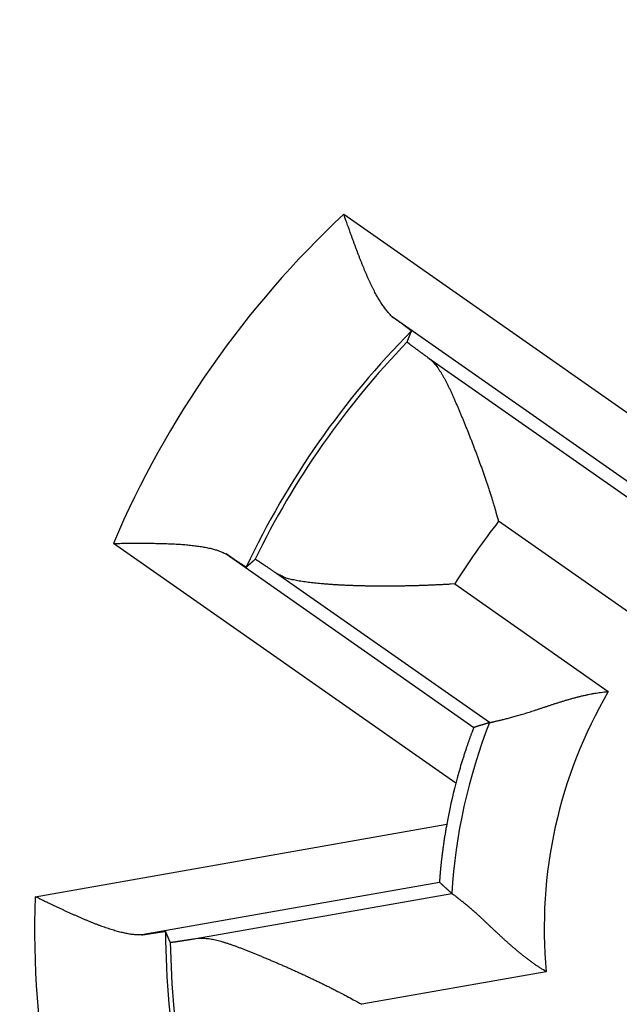
# Model space of a CAD drawing. Extents: x 73 to 594, y 0 to 405.
# Drawn here: x 164 to 167, y 164 to 169 of the extents above; entities that cross this region are included whole.
import ezdxf

# ---------------------------------------------------------------- set-up
doc = ezdxf.new("R2010")
doc.units = 0
doc.linetypes.add('HIDDENNEW0', pattern=[4.5, 1.5, -1.5, 1.5])
doc.layers.add('MUOTOVIIVAT', color=40, linetype='HIDDENNEW0')
doc.layers.add('TANGVIIVATNONDEF', color=3, linetype='HIDDENNEW0')

msp = doc.modelspace()

# ---------------------------------------------------------------- linework, layer by layer
at = {"layer": 'MUOTOVIIVAT', "color": 40, "linetype": 'CONTINUOUS'}
for points in [[(166.14687, 167.72451), (166.13937, 167.73167, -0.0101349), (166.13194, 167.73934, -0.0096754), (166.12458, 167.74755, -0.0089658), (166.11729, 167.75625, -0.0080933), (166.11006, 167.76545, -0.0073778), (166.1029, 167.77512, -0.0067694), (166.0958, 167.78525, -0.0062148), (166.08876, 167.79581, -0.0056915), (166.08178, 167.80681, -0.0052316), (166.07485, 167.8182, -0.004806), (166.06799, 167.83, -0.0044299), (166.06118, 167.84217, -0.0040755), (166.05443, 167.85471, -0.0037638), (166.04773, 167.86759, -0.0034673), (166.04108, 167.88081, -0.0032071), (166.03448, 167.89433, -0.0029561), (166.02793, 167.90816, -0.0027363), (166.02143, 167.92227, -0.0025214), (166.01497, 167.93665, -0.0023339), (166.00856, 167.95127, -0.0021479), (166.00219, 167.96614, -0.0019855), (165.99586, 167.98122, -0.0018218), (165.98958, 167.99651, -0.0016804), (165.98333, 168.01198, -0.0015363), (165.97712, 168.02764, -0.0014085), (165.97095, 168.04344, -0.0012742), (165.96481, 168.05938, -0.0011657), (165.95871, 168.07546, -0.0010544), (165.95262, 168.09168, -0.0009365), (165.94659, 168.10792, -0.0008037), (165.94063, 168.12414, -0.0007427), (165.9346, 168.14069, -0.0006807), (165.92846, 168.15766, -0.0005094), (165.92271, 168.17364, -0.000333), (165.91752, 168.18811, -0.0004107), (165.91091, 168.20665, -0.0002994), (165.90079, 168.23512, -0.000122), (165.88757, 168.27234, -0.0000868)], [(166.14687, 167.72451), (166.15163, 167.72109, -0.0000971), (166.15631, 167.71772, -0.0001008), (166.16088, 167.71443, -0.0001054), (166.16535, 167.7112, -0.0001108), (166.16973, 167.70804, -0.0001167), (166.17401, 167.70495, -0.0001228), (166.17818, 167.70194, -0.0001296), (166.18225, 167.69899, -0.000137), (166.18621, 167.69612, -0.0001453), (166.19007, 167.69331, -0.0001541), (166.19382, 167.69059, -0.0001642), (166.19747, 167.68794, -0.000175), (166.201, 167.68536, -0.0001874), (166.20442, 167.68286, -0.0002009), (166.20772, 167.68045, -0.0002163), (166.21092, 167.67811, -0.0002333), (166.21399, 167.67585, -0.000253), (166.21695, 167.67367, -0.0002747), (166.21979, 167.67157, -0.0003003), (166.22251, 167.66956, -0.0003289), (166.22511, 167.66763, -0.0003628), (166.22759, 167.66579, -0.0004011), (166.22994, 167.66403, -0.000448), (166.23217, 167.66236, -0.0005027), (166.23427, 167.66078, -0.0005677), (166.23624, 167.65929, -0.000641), (166.23809, 167.65788, -0.0007452), (166.2398, 167.65657, -0.0008845), (166.24138, 167.65535, -0.0010161), (166.24282, 167.65422, -0.0011192), (166.24413, 167.65319, -0.0014982), (166.24531, 167.65225, -0.0022873), (166.24635, 167.6514, -0.0022975), (166.24725, 167.65066, -0.0008815), (166.24799, 167.65004, -0.0045711), (166.24862, 167.64946, -0.0168067), (166.24917, 167.64887, -0.0218161), (166.24964, 167.64826, -0.0223941)], [(166.2266, 167.58981), (166.22736, 167.59177, -0.0000924), (166.22812, 167.59372, -0.0000925), (166.22888, 167.59568, -0.0000925), (166.22964, 167.59764, -0.0000925), (166.2304, 167.5996, -0.0000925), (166.23117, 167.60155, -0.0000925), (166.23193, 167.60351, -0.0000925), (166.23269, 167.60546, -0.0000925), (166.23346, 167.60741, -0.0000925), (166.23422, 167.60937, -0.0000925), (166.23499, 167.61132, -0.0000924), (166.23576, 167.61327, -0.0000924), (166.23652, 167.61522, -0.0000924), (166.23729, 167.61717, -0.0000926), (166.23806, 167.61912, -0.0000924), (166.23883, 167.62107, -0.0000918), (166.23959, 167.62301, -0.0000926), (166.24036, 167.62496, -0.0000944), (166.24114, 167.62691, -0.0000918), (166.2419, 167.62885, -0.0000857), (166.24267, 167.63078, -0.0000946), (166.24345, 167.63274, -0.0001127), (166.24424, 167.63474, -0.0000856), (166.24499, 167.63663, -0.0000295), (166.24567, 167.63833, -0.0001206), (166.24654, 167.64051, -0.0002075), (166.24788, 167.64387, -0.0001015), (166.24964, 167.64826, -0.0000538)], [(166.2266, 167.58981), (166.22663, 167.58964, 0.1923749), (166.2268, 167.58938, 0.0522862), (166.22713, 167.58902, 0.0215102), (166.22759, 167.58855, 0.0117431), (166.22821, 167.58798, 0.0072446), (166.22896, 167.58731, 0.0049766), (166.22986, 167.58654, 0.003584), (166.2309, 167.58567, 0.0027306), (166.23209, 167.5847, 0.0021306), (166.23341, 167.58364, 0.0017226), (166.23488, 167.58247, 0.0014116), (166.23649, 167.58121, 0.0011858), (166.23824, 167.57984, 0.0010044), (166.24013, 167.57838, 0.0008666), (166.24216, 167.57682, 0.0007517), (166.24433, 167.57517, 0.0006617), (166.24664, 167.57342, 0.0005843), (166.24909, 167.57157, 0.0005222), (166.25167, 167.56962, 0.0004678), (166.25439, 167.56758, 0.0004232), (166.25725, 167.56545, 0.0003833), (166.26024, 167.56322, 0.00035), (166.26337, 167.5609, 0.0003203), (166.26663, 167.55848, 0.0002956), (166.27003, 167.55597, 0.0002717), (166.27356, 167.55336, 0.0002506), (166.27722, 167.55067, 0.0002346), (166.28102, 167.54788, 0.0002232), (166.28496, 167.54498, 0.0002021), (166.28901, 167.54202, 0.0001775), (166.29316, 167.53898, 0.0001843), (166.29753, 167.5358, 0.0002055), (166.30215, 167.53243, 0.0001458), (166.30657, 167.52921, 0.0000483), (166.31062, 167.52626, 0.0001927), (166.31612, 167.52227, 0.0002991), (166.32497, 167.51586, 0.0001341), (166.33677, 167.50731, 0.0000683)], [(166.33677, 167.50731), (166.3461, 167.50004, -0.0157838), (166.35522, 167.492, -0.0152498), (166.3641, 167.48315, -0.0140453), (166.37279, 167.47356, -0.0123227), (166.38128, 167.46322, -0.0109279), (166.3896, 167.45221, -0.0097357), (166.39776, 167.44053, -0.0086556), (166.40578, 167.42822, -0.0076124), (166.41367, 167.41529, -0.006718), (166.42146, 167.4018, -0.0058783), (166.42914, 167.38776, -0.0051569), (166.43675, 167.37321, -0.0044627), (166.4443, 167.35817, -0.00387), (166.45179, 167.34268, -0.0032885), (166.45925, 167.32676, -0.0027975), (166.46669, 167.31045, -0.0023091), (166.47414, 167.29377, -0.0018804), (166.48159, 167.27676, -0.0014245), (166.48908, 167.25944, -0.0010933), (166.4966, 167.24185, -0.0008071), (166.50418, 167.224, -0.0007062), (166.51179, 167.2059, -0.0007606), (166.51944, 167.18756, -0.000786), (166.52712, 167.16898, -0.0007965), (166.53482, 167.15018, -0.0008088), (166.54254, 167.13117, -0.0008317), (166.55026, 167.11195, -0.0008489), (166.55799, 167.09253, -0.0008704), (166.56571, 167.07292, -0.0008882), (166.57342, 167.05313, -0.0009121), (166.58112, 167.03316, -0.0009314), (166.58879, 167.01303, -0.0009558), (166.59643, 166.99274, -0.0009779), (166.60403, 166.9723, -0.0010071), (166.61159, 166.95172, -0.001027), (166.6191, 166.93101, -0.0010479), (166.62655, 166.91019, -0.0010841), (166.63394, 166.88923, -0.0011423), (166.64128, 166.86813, -0.0011311), (166.64851, 166.84702, -0.0010745), (166.65562, 166.82594, -0.0012342), (166.66275, 166.80444, -0.0015456), (166.66992, 166.78236, -0.0011711), (166.6766, 166.76158, -0.0003341), (166.6826, 166.74275, -0.0017745), (166.69003, 166.71849, -0.0032299), (166.70109, 166.68102, -0.0015919), (166.71536, 166.63189, -0.0008339)], [(164.65631, 166.51392), (164.67367, 166.51406, -0.0000499), (164.69108, 166.5142, -0.000008), (164.70855, 166.51434, -0.0000484), (164.72606, 166.51447, -0.0001805), (164.74359, 166.51458, -0.000278), (164.76112, 166.51467, -0.0003664), (164.77865, 166.51474, -0.0004505), (164.79616, 166.51476, -0.0005523), (164.81364, 166.51475, -0.0006433), (164.83106, 166.51468, -0.0007463), (164.84842, 166.51456, -0.0008414), (164.86571, 166.51438, -0.0009513), (164.8829, 166.51413, -0.0010537), (164.89998, 166.51381, -0.0011718), (164.91695, 166.5134, -0.0012838), (164.93378, 166.51291, -0.0014131), (164.95045, 166.51232, -0.0015374), (164.96697, 166.51163, -0.0016806), (164.98331, 166.51084, -0.001821), (164.99945, 166.50993, -0.0019828), (165.01539, 166.50889, -0.0021425), (165.0311, 166.50773, -0.0023246), (165.04658, 166.50644, -0.0025125), (165.06181, 166.50501, -0.0027318), (165.07678, 166.50342, -0.0029401), (165.09147, 166.50169, -0.0031623), (165.10585, 166.49979, -0.0034547), (165.11995, 166.49773, -0.0038454), (165.13373, 166.49548, -0.0040227), (165.14714, 166.49308, -0.0040179), (165.16014, 166.49051, -0.0048792), (165.17293, 166.48768, -0.0065198), (165.18556, 166.48454, -0.005265), (165.19721, 166.48148, -0.0015261), (165.20755, 166.47862, -0.0085299), (165.21985, 166.47443, -0.0174838), (165.23748, 166.4673, -0.0095535), (165.25979, 166.45757, -0.005243)], [(165.36659, 166.38712), (165.36644, 166.3871, -0.1981952), (165.36614, 166.38719, -0.0479052), (165.3657, 166.38738, -0.0190784), (165.36512, 166.38767, -0.0102509), (165.36439, 166.38806, -0.0062823), (165.36352, 166.38855, -0.0042999), (165.36251, 166.38914, -0.0030902), (165.36136, 166.38983, -0.002348), (165.36007, 166.39061, -0.0018298), (165.35866, 166.39149, -0.0014767), (165.3571, 166.39246, -0.0012092), (165.35541, 166.39353, -0.0010141), (165.35359, 166.39469, -0.0008585), (165.35165, 166.39594, -0.0007396), (165.34957, 166.39728, -0.0006412), (165.34736, 166.39872, -0.0005635), (165.34503, 166.40024, -0.0004974), (165.34257, 166.40185, -0.0004439), (165.33999, 166.40354, -0.0003974), (165.33729, 166.40532, -0.000359), (165.33447, 166.40719, -0.000325), (165.33153, 166.40914, -0.0002963), (165.32847, 166.41118, -0.000271), (165.3253, 166.4133, -0.0002496), (165.322, 166.41549, -0.0002294), (165.3186, 166.41777, -0.0002112), (165.31509, 166.42013, -0.0001976), (165.31146, 166.42257, -0.0001874), (165.30771, 166.42509, -0.0001699), (165.30388, 166.42767, -0.0001494), (165.29996, 166.43031, -0.0001543), (165.29587, 166.43308, -0.000171), (165.29156, 166.43599, -0.0001223), (165.28744, 166.43878, -0.0000425), (165.28368, 166.44133, -0.0001595), (165.27862, 166.44476, -0.0002472), (165.27054, 166.45025, -0.000112), (165.25979, 166.45757, -0.0000576)], [(165.36659, 166.38712), (165.36814, 166.38851, -0.0000893), (165.3697, 166.3899, -0.0000892), (165.37126, 166.3913, -0.0000892), (165.37281, 166.39269, -0.0000892), (165.37437, 166.39408, -0.0000892), (165.37593, 166.39547, -0.0000893), (165.37749, 166.39686, -0.0000893), (165.37905, 166.39825, -0.0000893), (165.38062, 166.39964, -0.0000893), (165.38218, 166.40103, -0.0000893), (165.38374, 166.40242, -0.0000893), (165.38531, 166.40381, -0.0000893), (165.38687, 166.4052, -0.0000893), (165.38844, 166.40659, -0.0000895), (165.39, 166.40798, -0.0000893), (165.39157, 166.40937, -0.0000887), (165.39314, 166.41075, -0.0000895), (165.39471, 166.41214, -0.0000913), (165.39628, 166.41353, -0.0000887), (165.39785, 166.41492, -0.0000829), (165.39941, 166.4163, -0.0000915), (165.401, 166.41769, -0.0001091), (165.40262, 166.41912, -0.0000828), (165.40414, 166.42047, -0.0000283), (165.40552, 166.42168, -0.0001168), (165.4073, 166.42324, -0.0002011), (165.41003, 166.42564, -0.0000983), (165.41361, 166.42878, -0.000052)], [(165.52881, 166.35342), (165.52334, 166.35712, 0.000114), (165.518, 166.36074, 0.0001195), (165.51279, 166.36427, 0.0001255), (165.5077, 166.36771, 0.0001315), (165.50274, 166.37106, 0.0001383), (165.49791, 166.37432, 0.0001456), (165.49321, 166.37749, 0.0001538), (165.48863, 166.38057, 0.0001624), (165.48419, 166.38355, 0.0001722), (165.47988, 166.38645, 0.0001826), (165.47569, 166.38925, 0.0001945), (165.47164, 166.39196, 0.0002072), (165.46772, 166.39457, 0.0002218), (165.46393, 166.3971, 0.0002375), (165.46028, 166.39953, 0.0002558), (165.45676, 166.40186, 0.0002756), (165.45337, 166.4041, 0.0002988), (165.45011, 166.40625, 0.0003241), (165.447, 166.4083, 0.0003542), (165.44401, 166.41025, 0.0003875), (165.44117, 166.41211, 0.0004274), (165.43846, 166.41388, 0.000472), (165.43588, 166.41554, 0.000527), (165.43345, 166.41711, 0.0005905), (165.43115, 166.41859, 0.0006667), (165.42899, 166.41996, 0.0007521), (165.42697, 166.42124, 0.0008736), (165.42509, 166.42242, 0.0010346), (165.42335, 166.4235, 0.001189), (165.42175, 166.42448, 0.0013105), (165.4203, 166.42536, 0.0017477), (165.41898, 166.42615, 0.0026514), (165.4178, 166.42683, 0.0026735), (165.41677, 166.42741, 0.0010661), (165.41591, 166.42789, 0.0052826), (165.41514, 166.42827, 0.0191399), (165.41437, 166.42857, 0.0244444), (165.41361, 166.42878, 0.0246927)], [(166.48098, 166.29711), (166.45866, 166.29579, -0.0008637), (166.43628, 166.29454, -0.0008587), (166.41385, 166.29337, -0.0008563), (166.39138, 166.29227, -0.000859), (166.36888, 166.29125, -0.0008617), (166.34636, 166.29031, -0.0008655), (166.32384, 166.28944, -0.0008702), (166.30134, 166.28866, -0.0008772), (166.27885, 166.28795, -0.0008849), (166.25639, 166.28733, -0.0008946), (166.23398, 166.28679, -0.0009051), (166.21163, 166.28633, -0.0009178), (166.18934, 166.28596, -0.0009314), (166.16714, 166.28567, -0.0009473), (166.14503, 166.28547, -0.0009642), (166.12302, 166.28535, -0.0009837), (166.10114, 166.28533, -0.0010042), (166.07937, 166.28539, -0.0010276), (166.05776, 166.28554, -0.0010522), (166.03629, 166.28578, -0.0010799), (166.01499, 166.28612, -0.0011092), (165.99386, 166.28655, -0.0011419), (165.97292, 166.28707, -0.0011765), (165.95219, 166.28769, -0.0012149), (165.93167, 166.2884, -0.0012557), (165.91136, 166.28921, -0.0013009), (165.89131, 166.29011, -0.0013488), (165.87149, 166.29112, -0.0014015), (165.85194, 166.29222, -0.0014585), (165.83266, 166.29343, -0.0015223), (165.81367, 166.29474, -0.0015877), (165.79496, 166.29614, -0.0016562), (165.77658, 166.29766, -0.0017428), (165.75851, 166.29927, -0.0018522), (165.74077, 166.301, -0.0019197), (165.72338, 166.30282, -0.0019373), (165.70635, 166.30475, -0.0021989), (165.68968, 166.3068, -0.002762), (165.6734, 166.30901, -0.0031897), (165.65757, 166.31138, -0.0035869), (165.64227, 166.31393, -0.005131), (165.62728, 166.31683, -0.0079492), (165.61257, 166.32017, -0.0065117), (165.59903, 166.32346, -0.001064), (165.58704, 166.32657, -0.012256), (165.57305, 166.33157, -0.0278502), (165.55341, 166.34067, -0.0154911), (165.52881, 166.35342, -0.0083893)], [(166.6668, 165.55661), (166.66746, 165.55677, -0.0076418), (166.66897, 165.55711, -0.0016889), (166.67136, 165.55764, -0.0004324), (166.67456, 165.55835, 0.0002889), (166.67858, 165.55924, 0.000502), (166.68335, 165.56031, 0.0006071), (166.68889, 165.56157, 0.0006606), (166.69513, 165.56301, 0.0007464), (166.70208, 165.56463, 0.0007833), (166.70967, 165.56643, 0.0008426), (166.71792, 165.56841, 0.0008712), (166.72677, 165.57058, 0.0009257), (166.73621, 165.57292, 0.0009542), (166.7462, 165.57544, 0.0010067), (166.75673, 165.57815, 0.0010373), (166.76776, 165.58103, 0.0010911), (166.77927, 165.5841, 0.0011248), (166.79122, 165.58734, 0.0011801), (166.8036, 165.59077, 0.0012196), (166.81637, 165.59437, 0.0012827), (166.82952, 165.59815, 0.0013222), (166.843, 165.6021, 0.0013759), (166.8568, 165.60624, 0.001441), (166.87088, 165.61055, 0.001556), (166.88523, 165.61504, 0.001537), (166.89981, 165.6197, 0.0014097), (166.91462, 165.62452, 0.0011534), (166.92964, 165.62947, 0.0007254), (166.94487, 165.63453, 0.0003869), (166.96031, 165.63967, 0.0000525), (166.97595, 165.64487, -0.0002381), (166.99177, 165.6501, -0.0005619), (167.00778, 165.65534, -0.0008413), (167.02396, 165.66058, -0.0011541), (167.04032, 165.66577, -0.0014095), (167.05683, 165.6709, -0.0016844), (167.0735, 165.67594, -0.0019748), (167.09033, 165.68088, -0.0023525), (167.10733, 165.68568, -0.0024938), (167.12439, 165.69032, -0.0025013), (167.14148, 165.69476, -0.0031677), (167.15898, 165.69903, -0.0043798), (167.17701, 165.7031, -0.0033184), (167.19402, 165.70681, -0.0006182), (167.20945, 165.71005, -0.0056375), (167.22947, 165.71347, -0.0109954), (167.26054, 165.71771, -0.0054326), (167.30138, 165.72265, -0.0027958)], [(166.6668, 165.55661), (166.66402, 165.55578, 0.000078), (166.66124, 165.55494, 0.000078), (166.65846, 165.5541, 0.0000779), (166.65568, 165.55326, 0.0000779), (166.65289, 165.55242, 0.0000778), (166.65011, 165.55157, 0.0000777), (166.64733, 165.55073, 0.0000777), (166.64454, 165.54988, 0.0000776), (166.64176, 165.54904, 0.0000776), (166.63897, 165.54819, 0.0000775), (166.63619, 165.54734, 0.0000774), (166.6334, 165.54649, 0.0000773), (166.63061, 165.54564, 0.0000773), (166.62782, 165.54478, 0.0000774), (166.62503, 165.54393, 0.0000772), (166.62224, 165.54307, 0.0000766), (166.61945, 165.54222, 0.0000772), (166.61666, 165.54136, 0.0000788), (166.61386, 165.5405, 0.0000765), (166.61107, 165.53964, 0.0000713), (166.6083, 165.53879, 0.0000787), (166.60548, 165.53792, 0.0000937), (166.6026, 165.53703, 0.0000711), (166.59989, 165.53619, 0.0000244), (166.59744, 165.53543, 0.0001002), (166.59429, 165.53446, 0.0001721), (166.58944, 165.53295, 0.000084), (166.58309, 165.53098, 0.0000445)], [(166.58309, 165.53098), (166.58286, 165.53067, 0.1116598), (166.58245, 165.52989, 0.0188352), (166.58185, 165.52859, 0.0072767), (166.58108, 165.52683, 0.0041264), (166.58014, 165.52458, 0.0026994), (166.57904, 165.52188, 0.001991), (166.57777, 165.51873, 0.0015539), (166.57636, 165.51514, 0.0013117), (166.5748, 165.51112, 0.0011305), (166.5731, 165.50669, 0.0010232), (166.57126, 165.50184, 0.0009328), (166.5693, 165.4966, 0.0008827), (166.56721, 165.49098, 0.0008343), (166.56501, 165.48498, 0.0008115), (166.56269, 165.47861, 0.0007851), (166.56027, 165.4719, 0.0007777), (166.55776, 165.46484, 0.0007644), (166.55515, 165.45745, 0.0007664), (166.55245, 165.44974, 0.0007618), (166.54967, 165.44172, 0.0007705), (166.54682, 165.43339, 0.0007717), (166.5439, 165.42479, 0.0007844), (166.54092, 165.41589, 0.0007916), (166.53787, 165.40674, 0.0008111), (166.53478, 165.39732, 0.0008183), (166.53164, 165.38767, 0.0008316), (166.52847, 165.37777, 0.0008562), (166.52526, 165.36765, 0.0009046), (166.52201, 165.35729, 0.0008869), (166.51876, 165.34678, 0.0008357), (166.51551, 165.33614, 0.0009715), (166.5122, 165.32513, 0.001236), (166.50881, 165.31367, 0.0009113), (166.50562, 165.3028, 0.0002118), (166.50274, 165.29289, 0.001429), (166.49908, 165.27987, 0.0026109), (166.49352, 165.25948, 0.0012536), (166.48629, 165.23256, 0.0006413)], [(166.438, 165.01486), (166.43579, 165.00266, 0.0011595), (166.43365, 164.99055, 0.0012041), (166.43159, 164.97851, 0.0011965), (166.4296, 164.96656, 0.0011313), (166.42769, 164.95473, 0.0010917), (166.42584, 164.94302, 0.0010592), (166.42407, 164.93144, 0.0010329), (166.42237, 164.92, 0.0009973), (166.42074, 164.90872, 0.0009725), (166.41917, 164.89761, 0.0009423), (166.41767, 164.88668, 0.0009216), (166.41624, 164.87594, 0.0008944), (166.41487, 164.86541, 0.000877), (166.41357, 164.8551, 0.0008531), (166.41233, 164.84502, 0.0008393), (166.41116, 164.83518, 0.0008186), (166.41005, 164.8256, 0.0008084), (166.40899, 164.81628, 0.0007913), (166.408, 164.80724, 0.0007851), (166.40707, 164.79849, 0.0007719), (166.4062, 164.79005, 0.0007706), (166.40538, 164.78191, 0.0007621), (166.40463, 164.77412, 0.0007672), (166.40393, 164.76665, 0.0007658), (166.40328, 164.75954, 0.0007788), (166.40269, 164.7528, 0.0007845), (166.40215, 164.74643, 0.0008139), (166.40166, 164.74045, 0.0008457), (166.40123, 164.73487, 0.0008841), (166.40085, 164.7297, 0.0008966), (166.40052, 164.72497, 0.0010348), (166.40024, 164.72066, 0.0013172), (166.4, 164.71679, 0.0012924), (166.39981, 164.71342, 0.000702), (166.39967, 164.71058, 0.0021197), (166.39958, 164.70807, 0.0066742), (166.39958, 164.70569, 0.0085563), (166.39965, 164.70346, 0.0089591)], [(166.46463, 164.64483), (166.46247, 164.64677, -0.0000693), (166.4603, 164.6487, -0.0000693), (166.45814, 164.65064, -0.0000692), (166.45598, 164.65258, -0.0000692), (166.45381, 164.65452, -0.0000691), (166.45165, 164.65646, -0.0000691), (166.44949, 164.65841, -0.000069), (166.44732, 164.66035, -0.000069), (166.44516, 164.6623, -0.0000689), (166.44299, 164.66424, -0.0000689), (166.44083, 164.66619, -0.0000688), (166.43866, 164.66814, -0.0000687), (166.4365, 164.67009, -0.0000687), (166.43433, 164.67204, -0.0000688), (166.43217, 164.674, -0.0000686), (166.43, 164.67595, -0.0000681), (166.42784, 164.67791, -0.0000687), (166.42567, 164.67986, -0.00007), (166.4235, 164.68183, -0.000068), (166.42134, 164.68378, -0.0000634), (166.41919, 164.68573, -0.0000699), (166.417, 164.68771, -0.0000833), (166.41476, 164.68973, -0.0000632), (166.41266, 164.69164, -0.0000217), (166.41077, 164.69336, -0.000089), (166.40833, 164.69557, -0.000153), (166.40457, 164.69898, -0.0000747), (166.39965, 164.70346, -0.0000396)], [(166.96964, 164.22618), (166.95426, 164.23554, -0.0045432), (166.93904, 164.24518, -0.0046585), (166.924, 164.25511, -0.0045385), (166.90913, 164.2653, -0.0041686), (166.89444, 164.27573, -0.0039031), (166.87991, 164.28638, -0.0036698), (166.86556, 164.29721, -0.003456), (166.85138, 164.30822, -0.003204), (166.83738, 164.31937, -0.0029908), (166.82355, 164.33065, -0.0027559), (166.8099, 164.34203, -0.0025532), (166.79642, 164.35348, -0.0023233), (166.78313, 164.365, -0.0021253), (166.77, 164.37655, -0.0018995), (166.75706, 164.3881, -0.0017035), (166.74429, 164.39965, -0.0014776), (166.7317, 164.41117, -0.0012797), (166.71929, 164.42262, -0.0010495), (166.70706, 164.434, -0.000845), (166.69501, 164.44528, -0.0006054), (166.68314, 164.45643, -0.0003888), (166.67145, 164.46744, -0.0001337), (166.65994, 164.47827, 0.0001022), (166.64861, 164.48892, 0.0003816), (166.63747, 164.49935, 0.0006447), (166.62651, 164.50955, 0.0009553), (166.61573, 164.51948, 0.0012618), (166.60513, 164.52913, 0.0016312), (166.59473, 164.53847, 0.0017874), (166.58453, 164.54751, 0.0017233), (166.57457, 164.55621, 0.0016729), (166.56486, 164.56458, 0.0015875), (166.55545, 164.57259, 0.0015344), (166.54634, 164.58024, 0.0014625), (166.53758, 164.58752, 0.0014183), (166.52918, 164.59443, 0.0013481), (166.52117, 164.60093, 0.0013091), (166.51358, 164.60704, 0.0012434), (166.50644, 164.61273, 0.0012061), (166.49976, 164.61799, 0.0011355), (166.49359, 164.62281, 0.0011071), (166.48792, 164.6272, 0.0010399), (166.48279, 164.63114, 0.0009897), (166.47828, 164.63457, 0.000918), (166.47446, 164.63746, 0.0008706), (166.47104, 164.64003, 0.0004396), (166.46775, 164.6425, 0.0002609), (166.46463, 164.64483, 0.0005368)], [(164.8087, 164.42294), (164.79834, 164.4227, -0.0101384), (164.78766, 164.42286, -0.009679), (164.77665, 164.42346, -0.0089694), (164.76534, 164.42446, -0.0080967), (164.75372, 164.42585, -0.007381), (164.74182, 164.42762, -0.0067724), (164.72964, 164.42976, -0.0062176), (164.71719, 164.43224, -0.0056941), (164.70448, 164.43508, -0.005234), (164.69153, 164.43825, -0.0048083), (164.67833, 164.44174, -0.004432), (164.66491, 164.44552, -0.0040774), (164.65127, 164.44961, -0.0037656), (164.63742, 164.45398, -0.003469), (164.62338, 164.45862, -0.0032086), (164.60915, 164.46352, -0.0029575), (164.59474, 164.46867, -0.0027377), (164.58016, 164.47404, -0.0025227), (164.56543, 164.47964, -0.002335), (164.55055, 164.48545, -0.0021489), (164.53554, 164.49146, -0.0019865), (164.5204, 164.49765, -0.0018227), (164.50514, 164.50402, -0.0016813), (164.48978, 164.51054, -0.0015371), (164.47432, 164.51722, -0.0014092), (164.45878, 164.52403, -0.0012748), (164.44317, 164.53096, -0.0011663), (164.42748, 164.53801, -0.001055), (164.41171, 164.54518, -0.000937), (164.39596, 164.5524, -0.0008042), (164.38027, 164.55965, -0.0007432), (164.3643, 164.56708, -0.0006812), (164.34796, 164.57475, -0.0005097), (164.33259, 164.58198, -0.0003332), (164.31869, 164.58855, -0.0004111), (164.30091, 164.59698, -0.0003), (164.27362, 164.60996, -0.0001222), (164.23794, 164.62693, -0.0000869)], [(164.8087, 164.42294), (164.81449, 164.42388, -0.0000935), (164.82017, 164.4248, -0.0000969), (164.82574, 164.4257, -0.0001014), (164.83118, 164.42658, -0.0001068), (164.83651, 164.42744, -0.0001126), (164.84172, 164.42828, -0.0001186), (164.8468, 164.42909, -0.0001254), (164.85176, 164.42989, -0.0001327), (164.8566, 164.43066, -0.0001408), (164.86131, 164.4314, -0.0001496), (164.86589, 164.43212, -0.0001595), (164.87034, 164.43282, -0.0001702), (164.87465, 164.4335, -0.0001824), (164.87884, 164.43415, -0.0001957), (164.88289, 164.43478, -0.0002109), (164.8868, 164.43538, -0.0002276), (164.89057, 164.43596, -0.000247), (164.8942, 164.43651, -0.0002684), (164.89769, 164.43703, -0.0002936), (164.90104, 164.43753, -0.0003218), (164.90424, 164.43801, -0.0003552), (164.9073, 164.43846, -0.0003929), (164.9102, 164.43888, -0.000439), (164.91296, 164.43927, -0.0004928), (164.91556, 164.43964, -0.0005567), (164.91802, 164.43998, -0.0006289), (164.92031, 164.44029, -0.0007314), (164.92245, 164.44057, -0.0008685), (164.92443, 164.44082, -0.0009979), (164.92625, 164.44105, -0.0010993), (164.92791, 164.44125, -0.0014721), (164.92941, 164.44142, -0.0022481), (164.93074, 164.44155, -0.0022579), (164.9319, 164.44166, -0.0008654), (164.93286, 164.44175, -0.0044934), (164.93372, 164.44179, -0.01652), (164.93453, 164.44176, -0.0214376), (164.93529, 164.44167, -0.0220088)], [(164.96031, 164.38398), (164.95947, 164.38591, -0.0000886), (164.95862, 164.38784, -0.0000886), (164.95778, 164.38976, -0.0000887), (164.95693, 164.39169, -0.0000886), (164.95609, 164.39361, -0.0000886), (164.95524, 164.39554, -0.0000886), (164.9544, 164.39746, -0.0000886), (164.95356, 164.39938, -0.0000886), (164.95272, 164.40131, -0.0000886), (164.95188, 164.40323, -0.0000887), (164.95104, 164.40516, -0.0000886), (164.95021, 164.40708, -0.0000886), (164.94937, 164.409, -0.0000887), (164.94853, 164.41093, -0.0000888), (164.9477, 164.41285, -0.0000886), (164.94687, 164.41477, -0.000088), (164.94603, 164.41669, -0.0000888), (164.9452, 164.41862, -0.0000906), (164.94437, 164.42054, -0.000088), (164.94354, 164.42246, -0.0000822), (164.94272, 164.42437, -0.0000907), (164.94188, 164.4263, -0.0001081), (164.94103, 164.42829, -0.0000821), (164.94023, 164.43015, -0.0000283), (164.9395, 164.43183, -0.0001157), (164.93858, 164.43399, -0.0001991), (164.93715, 164.43731, -0.0000974), (164.93529, 164.44167, -0.0000517)], [(164.96031, 164.38398), (164.96045, 164.38389, 0.190637), (164.96076, 164.38383, 0.0512343), (164.96125, 164.38381, 0.0210594), (164.96191, 164.38381, 0.0114989), (164.96275, 164.38384, 0.0070958), (164.96375, 164.3839, 0.0048755), (164.96493, 164.384, 0.0035119), (164.96628, 164.38412, 0.0026762), (164.96781, 164.38428, 0.0020884), (164.9695, 164.38446, 0.0016887), (164.97137, 164.38468, 0.0013839), (164.9734, 164.38492, 0.0011627), (164.9756, 164.3852, 0.0009849), (164.97797, 164.3855, 0.0008499), (164.98051, 164.38584, 0.0007373), (164.98321, 164.3862, 0.000649), (164.98609, 164.3866, 0.0005732), (164.98912, 164.38702, 0.0005123), (164.99232, 164.38747, 0.0004589), (164.99569, 164.38795, 0.0004153), (164.99922, 164.38847, 0.0003762), (165.00291, 164.38901, 0.0003435), (165.00677, 164.38958, 0.0003144), (165.01078, 164.39017, 0.0002901), (165.01496, 164.3908, 0.0002667), (165.0193, 164.39146, 0.000246), (165.0238, 164.39214, 0.0002303), (165.02846, 164.39285, 0.0002191), (165.03329, 164.3936, 0.0001985), (165.03825, 164.39437, 0.0001743), (165.04333, 164.39516, 0.000181), (165.04867, 164.39599, 0.0002018), (165.05432, 164.39688, 0.0001432), (165.05972, 164.39773, 0.0000475), (165.06468, 164.39851, 0.0001893), (165.07139, 164.39957, 0.0002939), (165.08218, 164.4013, 0.0001318), (165.09657, 164.4036, 0.0000672)], [(165.09657, 164.4036), (165.10831, 164.40506, -0.0157866), (165.12044, 164.40582, -0.0152521), (165.13298, 164.40584, -0.0140471), (165.1459, 164.40519, -0.012324), (165.15921, 164.40389, -0.0109288), (165.17288, 164.40199, -0.0097363), (165.18691, 164.3995, -0.008656), (165.20129, 164.39647, -0.0076127), (165.21601, 164.39291, -0.0067181), (165.23105, 164.38887, -0.0058783), (165.24642, 164.38438, -0.0051568), (165.26208, 164.37947, -0.0044626), (165.27805, 164.37417, -0.0038699), (165.2943, 164.36852, -0.0032884), (165.31084, 164.36253, -0.0027974), (165.32763, 164.35627, -0.002309), (165.34469, 164.34973, -0.0018803), (165.36199, 164.34298, -0.0014245), (165.37953, 164.33602, -0.0010933), (165.39729, 164.32891, -0.0008071), (165.41527, 164.32164, -0.0007062), (165.43345, 164.31423, -0.0007605), (165.45183, 164.30667, -0.0007858), (165.47039, 164.29896, -0.0007962), (165.48913, 164.29111, -0.0008085), (165.50803, 164.28313, -0.0008313), (165.52709, 164.275, -0.0008484), (165.54628, 164.26673, -0.0008698), (165.56561, 164.25832, -0.0008876), (165.58506, 164.24978, -0.0009114), (165.60462, 164.2411, -0.0009306), (165.62428, 164.23229, -0.000955), (165.64403, 164.22335, -0.000977), (165.66385, 164.21427, -0.0010062), (165.68375, 164.20506, -0.001026), (165.70371, 164.19573, -0.0010467), (165.7237, 164.18627, -0.001083), (165.74375, 164.17668, -0.001141), (165.76386, 164.16695, -0.0011298), (165.7839, 164.15714, -0.0010732), (165.80383, 164.14727, -0.0012327), (165.82408, 164.1371, -0.0015436), (165.84477, 164.12656, -0.0011696), (165.86419, 164.11659, -0.0003337), (165.88174, 164.10752, -0.0017721), (165.90416, 164.09561, -0.0032253), (165.93848, 164.07695, -0.0015896), (165.98332, 164.0523, -0.0008327)]]:
    msp.add_lwpolyline(points, format="xyb", dxfattribs=at)
for centre, radius in [((169.43148, 164.45255), 12.75), ((169.46318, 164.45839), 12.5)]:
    msp.add_circle(centre, radius, dxfattribs=at)
msp.add_arc((169.46318, 164.45839), 3.07592, 165.42258, 169.57742, dxfattribs=at)
at = {"layer": 'TANGVIIVATNONDEF', "color": 3, "linetype": 'CONTINUOUS'}
for p, q in [((165.88757, 168.27234), (167.71754, 166.99098)), ((167.47023, 166.79792), (166.14687, 167.72451)), ((166.33677, 167.50731), (167.47476, 166.71051)), ((167.53581, 166.05743), (166.71536, 166.63189)), ((166.48629, 165.23256), (164.65631, 166.51392)), ((165.25979, 166.45757), (166.58309, 165.53098)), ((166.6668, 165.55661), (165.52881, 166.35342)), ((166.48098, 166.29711), (167.30138, 165.72265)), ((164.23794, 164.62693), (166.438, 165.01486)), ((166.39965, 164.70346), (164.8087, 164.42294)), ((165.09657, 164.4036), (166.46463, 164.64483)), ((166.96964, 164.22618), (165.98332, 164.0523))]:
    msp.add_line(p, q, dxfattribs=at)
msp.add_circle((169.43148, 164.45255), 13.75, dxfattribs=at)
for radius, start, end in [(5.22793, 133.15268, 156.84732), (4.52793, 135.21135, 154.7886), (4.50348, 135.94634, 154.05359), (3.50348, 141.65627, 148.34373), (2.50434, 149.68031, 185.31969), (3.00433, 158.55703, 176.44297), (5.22793, 178.15268, 201.84732), (4.52793, 180.21157, 199.78883), (4.50348, 180.94664, 199.0539)]:
    msp.add_arc((169.46318, 164.45839), radius, start, end, dxfattribs=at)

doc.saveas('drawing.dxf')
